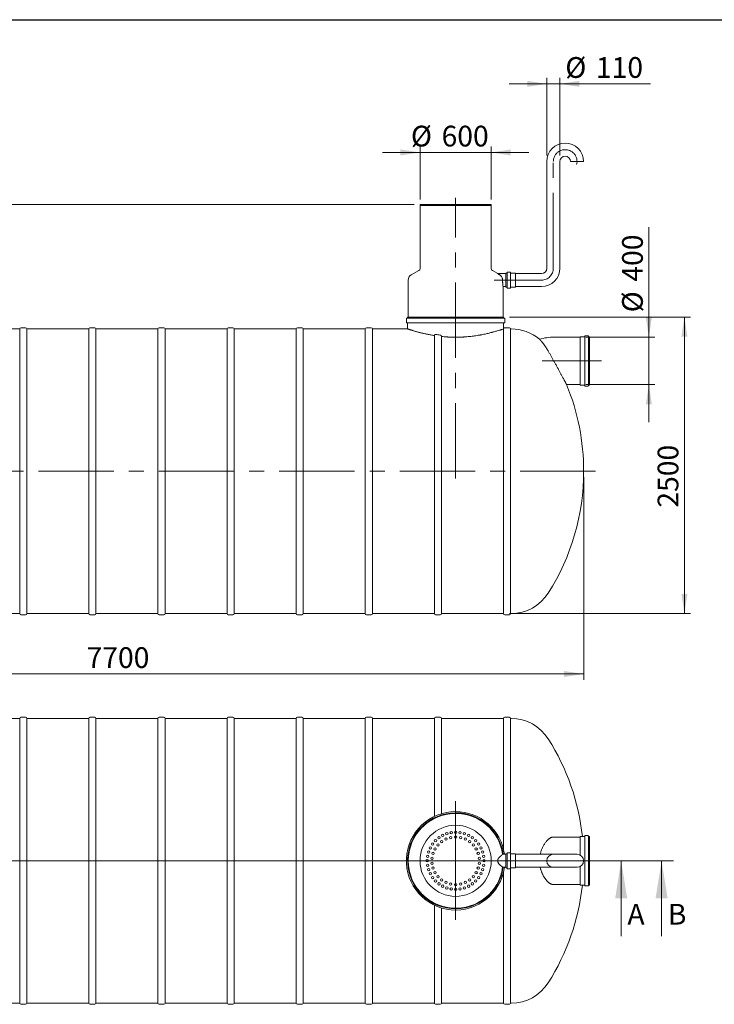
# Model space of a CAD drawing. Units: millimetres. Extents: x 8 to 412, y 5 to 290.
# Drawn here: x 107 to 224, y 124 to 290 of the extents above; entities that cross this region are included whole.
import ezdxf

# ---------------------------------------------------------------- set-up
doc = ezdxf.new("R2010")
doc.units = ezdxf.units.MM
doc.linetypes.add('CENTERX2', pattern=[20.32, 12.7, -2.54, 2.54, -2.54])
doc.styles.add('SLDTEXTSTYLE0', font='TXT', dxfattribs={"width": 0.605})
doc.dimstyles.new('SLDDIMSTYLE0', dxfattribs={"dimtxt": 3.5, "dimasz": 3.302, "dimexe": 0, "dimexo": 0.0625, "dimgap": 0.875, "dimtad": 1, "dimdec": 3, "dimlfac": 50, "dimrnd": 1e-09, "dimzin": 12, "dimdsep": 46, "dimtxsty": 'SLDTEXTSTYLE0', "dimsah": 1, "dimcen": 0.09, "dimadec": 0, "dimazin": 3, "dimtfac": 1, "dimtdec": 3, "dimtofl": 0, "dimtmove": 0, "dimatfit": 3, "dimfxl": 0, "dimfrac": 2, "dimtolj": 1, "dimtzin": 12, "dimarcsym": 0})
doc.dimstyles.new('SLDDIMSTYLE1', dxfattribs={"dimtxt": 3.5, "dimasz": 3.302, "dimexe": 0, "dimexo": 0.0625, "dimgap": 0.875, "dimtad": 1, "dimdec": 3, "dimlfac": 50, "dimrnd": 1e-09, "dimzin": 12, "dimdsep": 46, "dimtxsty": 'SLDTEXTSTYLE0', "dimsah": 1, "dimcen": 0.09, "dimadec": 0, "dimazin": 3, "dimtfac": 1, "dimtdec": 3, "dimtmove": 0, "dimatfit": 0, "dimfxl": 0, "dimfrac": 2, "dimtolj": 1, "dimtzin": 12, "dimarcsym": 0})

# ---------------------------------------------------------------- blocks, each defined once
blk = doc.blocks.new('_D')
at = {"color": 7, "linetype": 'Continuous', "lineweight": 0}
for p, q in [((48.09, 213.16), (48.09, 178.96)), ((202.09, 213.16), (202.09, 178.96)), ((202.09, 179.96), (48.09, 179.96))]:
    blk.add_line(p, q, dxfattribs=at)
for points in [[(48.09, 179.96), (51.39, 179.45), (51.39, 180.47)], [(202.09, 179.96), (198.79, 180.47), (198.79, 179.45)]]:
    blk.add_solid(points, dxfattribs=at)
at = {"color": 7, "linetype": 'Continuous', "lineweight": 0, "insert": (118.23, 184.47, 0), "char_height": 3.5, "attachment_point": 1, "style": 'SLDTEXTSTYLE0'}
blk.add_mtext('7700', dxfattribs=at)
blk = doc.blocks.new('_D_1')
at = {"color": 7, "linetype": 'Continuous', "lineweight": 0}
for p, q in [((213.09, 236.76), (213.09, 255.33)), ((202.47, 236.76), (214.09, 236.76)), ((213.09, 236.76), (213.09, 228.76)), ((202.47, 228.76), (214.09, 228.76)), ((213.09, 228.76), (213.09, 222.41))]:
    blk.add_line(p, q, dxfattribs=at)
for points in [[(213.09, 236.76), (213.59, 240.06), (212.58, 240.06)], [(213.09, 228.76), (212.58, 225.46), (213.59, 225.46)]]:
    blk.add_solid(points, dxfattribs=at)
at = {"color": 7, "linetype": 'Continuous', "lineweight": 0, "char_height": 3.5, "attachment_point": 1, "rotation": 90, "style": 'SLDTEXTSTYLE0'}
for s, insert in [('400', (208.57, 246.12, 0)), ('%%c', (208.57, 240.95, 0))]:
    blk.add_mtext(s, dxfattribs=dict(at, insert=insert))
blk = doc.blocks.new('_D_3')
at = {"color": 7, "linetype": 'Continuous', "lineweight": 0}
for p, q in [((174.49, 267.91), (168.14, 267.91)), ((174.49, 259.96), (174.49, 268.91)), ((174.49, 267.91), (186.49, 267.91)), ((186.49, 259.96), (186.49, 268.91)), ((186.49, 267.91), (192.84, 267.91))]:
    blk.add_line(p, q, dxfattribs=at)
for points in [[(174.49, 267.91), (171.19, 268.42), (171.19, 267.4)], [(186.49, 267.91), (189.79, 267.4), (189.79, 268.42)]]:
    blk.add_solid(points, dxfattribs=at)
at = {"color": 7, "linetype": 'Continuous', "lineweight": 0, "char_height": 3.5, "attachment_point": 1, "style": 'SLDTEXTSTYLE0'}
for s, insert in [('%%c', (172.95, 272.42, 0)), ('600', (178.12, 272.42, 0))]:
    blk.add_mtext(s, dxfattribs=dict(at, insert=insert))
blk = doc.blocks.new('_D_4')
at = {"color": 7, "linetype": 'Continuous', "lineweight": 0}
for p, q in [((173.49, 259.12), (25.02, 259.12)), ((26.02, 230.16), (26.02, 259.12)), ((46.72, 230.16), (25.02, 230.16))]:
    blk.add_line(p, q, dxfattribs=at)
for points in [[(26.02, 259.12), (25.52, 255.82), (26.53, 255.82)], [(26.02, 230.16), (26.53, 233.46), (25.52, 233.46)]]:
    blk.add_solid(points, dxfattribs=at)
at = {"color": 7, "linetype": 'Continuous', "lineweight": 0, "insert": (21.51, 244.1, 0), "char_height": 3.5, "attachment_point": 1, "rotation": 90, "style": 'SLDTEXTSTYLE0'}
blk.add_mtext('h', dxfattribs=at)
blk = doc.blocks.new('_D_5')
at = {"color": 7, "linetype": 'Continuous', "lineweight": 0}
for p, q in [((189.59, 240.16), (220.09, 240.16)), ((219.09, 190.16), (219.09, 240.16)), ((189.57, 190.16), (220.09, 190.16))]:
    blk.add_line(p, q, dxfattribs=at)
for points in [[(219.09, 240.16), (218.58, 236.86), (219.59, 236.86)], [(219.09, 190.16), (219.59, 193.46), (218.58, 193.46)]]:
    blk.add_solid(points, dxfattribs=at)
at = {"color": 7, "linetype": 'Continuous', "lineweight": 0, "insert": (214.57, 208.01, 0), "char_height": 3.5, "attachment_point": 1, "rotation": 90, "style": 'SLDTEXTSTYLE0'}
blk.add_mtext('2500', dxfattribs=at)
blk = doc.blocks.new('_D_7')
at = {"color": 7, "linetype": 'Continuous', "lineweight": 0}
for p, q in [((195.87, 279.48), (189.52, 279.48)), ((195.87, 267.38), (195.87, 280.48)), ((195.87, 279.48), (198.07, 279.48)), ((198.07, 267.38), (198.07, 280.48)), ((198.07, 279.48), (213.37, 279.48))]:
    blk.add_line(p, q, dxfattribs=at)
for points in [[(195.87, 279.48), (192.57, 279.99), (192.57, 278.97)], [(198.07, 279.48), (201.37, 278.97), (201.37, 279.99)]]:
    blk.add_solid(points, dxfattribs=at)
at = {"color": 7, "linetype": 'Continuous', "lineweight": 0, "char_height": 3.5, "attachment_point": 1, "style": 'SLDTEXTSTYLE0'}
for s, insert in [('%%c', (198.99, 283.99, 0)), ('110', (204.16, 283.99, 0))]:
    blk.add_mtext(s, dxfattribs=dict(at, insert=insert))
blk = doc.blocks.new('SW_CENTERMARKSYMBOL_0')
at = {"color": 0, "linetype": 'Continuous', "lineweight": 0}
for p, q in [((0, 0.1), (0, 10.06)), ((-0.1, 0), (-7.55, 0)), ((0, 0), (-0.05, 0)), ((0, 0), (0, 0.05)), ((0, 0), (0, -0.05)), ((0, 0), (0.05, 0)), ((0.1, 0), (7.55, 0)), ((0, -0.1), (0, -9.95))]:
    blk.add_line(p, q, dxfattribs=at)

msp = doc.modelspace()

# ---------------------------------------------------------------- linework, layer by layer
at = {"color": 7, "linetype": 'Continuous', "lineweight": 30}
msp.add_line((7.59968, 290.301252), (411.130078, 290.301252), dxfattribs=at)
at = {"color": 7, "linetype": 'Continuous', "lineweight": 15}
for p, q in [((195.869224, 266.38123), (195.869224, 248.38123)), ((198.069224, 248.38123), (198.069224, 266.38123)), ((202.069224, 266.38123), (199.869224, 266.38123)), ((174.489224, 259.11858), (174.489224, 258.95858)), ((174.489224, 259.11858), (180.489224, 259.11858)), ((180.489224, 259.11858), (186.489224, 259.11858)), ((186.489224, 258.95858), (186.489224, 259.11858)), ((174.489224, 258.95858), (174.489224, 248.344221)), ((174.489224, 258.95858), (180.489224, 258.95858)), ((186.489224, 258.95858), (174.489224, 258.95858)), ((180.489224, 258.95858), (186.489224, 258.95858)), ((186.489224, 248.344221), (186.489224, 258.95858)), ((174.289224, 247.997811), (172.989224, 247.247256)), ((187.585944, 247.48009), (186.689224, 247.997811)), ((188.969224, 247.48123), (187.585897, 247.48123)), ((189.109224, 247.56123), (188.969224, 247.56123)), ((188.969224, 247.56123), (188.969224, 245.20123)), ((189.169224, 247.66123), (189.169224, 245.10123)), ((189.709224, 247.72123), (189.229224, 247.72123)), ((189.769224, 247.66123), (189.769224, 245.10123)), ((190.549224, 247.56123), (189.829224, 247.56123)), ((190.569224, 247.54123), (190.569224, 245.22123)), ((194.969224, 247.48123), (190.589224, 247.48123)), ((172.489224, 246.38123), (172.489224, 240.15858)), ((188.489109, 245.28123), (188.969224, 245.28123)), ((188.489224, 240.15858), (188.489224, 245.282071)), ((188.969224, 245.20123), (189.109224, 245.20123)), ((189.229224, 245.04123), (189.709224, 245.04123)), ((189.829224, 245.20123), (190.549224, 245.20123)), ((190.589224, 245.28123), (194.969224, 245.28123)), ((172.189224, 239.89858), (172.189224, 239.21858)), ((188.729224, 239.95858), (172.249224, 239.95858)), ((188.729224, 239.15858), (172.249224, 239.15858)), ((172.389224, 240.15858), (172.389224, 240.01858)), ((188.589224, 240.15858), (172.389224, 240.15858)), ((188.589224, 240.01858), (188.589224, 240.15858)), ((188.789224, 239.21858), (188.789224, 239.89858)), ((106.948315, 238.15858), (96.488315, 238.15858)), ((106.948315, 238.15858), (106.948315, 190.15858)), ((107.948315, 238.35858), (107.148315, 238.35858)), ((118.608315, 238.15858), (108.148315, 238.15858)), ((108.148315, 214.15858), (108.148315, 238.15858)), ((118.608315, 238.15858), (118.608315, 190.15858)), ((119.608315, 238.35858), (118.808315, 238.35858)), ((130.268315, 238.15858), (119.808315, 238.15858)), ((119.808315, 214.15858), (119.808315, 238.15858)), ((130.268315, 238.15858), (130.268315, 190.15858)), ((131.268315, 238.35858), (130.468315, 238.35858)), ((141.928315, 238.15858), (131.468315, 238.15858)), ((131.468315, 214.15858), (131.468315, 238.15858)), ((141.928315, 238.15858), (141.928315, 190.15858)), ((142.928315, 238.35858), (142.128315, 238.35858)), ((153.588315, 238.15858), (143.128315, 238.15858)), ((143.128315, 214.15858), (143.128315, 238.15858)), ((153.588315, 238.15858), (153.588315, 190.15858)), ((154.588315, 238.35858), (153.788315, 238.35858)), ((165.248315, 238.15858), (154.788315, 238.15858)), ((154.788315, 214.15858), (154.788315, 238.15858)), ((165.248315, 238.15858), (165.248315, 190.15858)), ((166.248315, 238.35858), (165.448315, 238.35858)), ((172.390337, 238.15858), (166.448315, 238.15858)), ((166.448315, 214.15858), (166.448315, 238.15858)), ((172.389224, 239.09858), (172.389224, 238.158205)), ((188.568315, 238.151532), (188.568315, 190.15858)), ((188.589224, 238.24667), (188.589224, 239.09858)), ((189.568315, 238.35858), (188.768315, 238.35858)), ((189.870133, 238.15858), (189.768315, 238.15858)), ((189.768315, 214.15858), (189.768315, 238.15858)), ((176.908315, 237.032428), (176.908315, 190.15858)), ((178.108315, 190.15858), (178.108315, 236.875506)), ((201.465123, 236.75858), (197.085123, 236.75858)), ((201.485123, 228.69858), (201.485123, 236.81858)), ((202.225123, 236.83858), (201.505123, 236.83858)), ((202.285123, 228.57858), (202.285123, 236.93858)), ((202.825123, 236.99858), (202.345123, 236.99858)), ((202.885123, 228.57858), (202.885123, 236.93858)), ((203.085123, 236.83858), (202.945123, 236.83858)), ((203.085123, 228.67858), (203.085123, 236.83858)), ((199.205418, 228.75858), (201.465123, 228.75858)), ((201.505123, 228.67858), (202.225123, 228.67858)), ((202.345123, 228.51858), (202.825123, 228.51858)), ((202.945123, 228.67858), (203.085123, 228.67858)), ((108.148315, 190.15858), (108.148315, 214.15858)), ((119.808315, 190.15858), (119.808315, 214.15858)), ((131.468315, 190.15858), (131.468315, 214.15858)), ((143.128315, 190.15858), (143.128315, 214.15858)), ((154.788315, 190.15858), (154.788315, 214.15858)), ((166.448315, 190.15858), (166.448315, 214.15858)), ((189.768315, 190.15858), (189.768315, 214.15858)), ((96.488315, 190.15858), (106.948315, 190.15858)), ((107.148315, 189.95858), (107.948315, 189.95858)), ((108.148315, 190.15858), (118.608315, 190.15858)), ((118.808315, 189.95858), (119.608315, 189.95858)), ((119.808315, 190.15858), (130.268315, 190.15858)), ((130.468315, 189.95858), (131.268315, 189.95858)), ((131.468315, 190.15858), (141.928315, 190.15858)), ((142.128315, 189.95858), (142.928315, 189.95858)), ((143.128315, 190.15858), (153.588315, 190.15858)), ((153.788315, 189.95858), (154.588315, 189.95858)), ((154.788315, 190.15858), (165.248315, 190.15858)), ((165.448315, 189.95858), (166.248315, 189.95858)), ((166.448315, 190.15858), (176.908315, 190.15858)), ((177.108315, 189.95858), (177.908315, 189.95858)), ((178.108315, 190.15858), (188.568315, 190.15858)), ((188.768315, 189.95858), (189.568315, 189.95858)), ((189.768315, 190.15858), (189.870133, 190.15858)), ((106.948315, 172.453677), (96.488315, 172.453677)), ((106.948315, 172.453677), (106.948315, 124.453677)), ((107.948315, 172.653677), (107.148315, 172.653677)), ((118.608315, 172.453677), (108.148315, 172.453677)), ((108.148315, 124.453677), (108.148315, 172.453677)), ((118.608315, 172.453677), (118.608315, 124.453677)), ((119.608315, 172.653677), (118.808315, 172.653677)), ((130.268315, 172.453677), (119.808315, 172.453677)), ((119.808315, 124.453677), (119.808315, 172.453677)), ((130.268315, 172.453677), (130.268315, 124.453677)), ((131.268315, 172.653677), (130.468315, 172.653677)), ((141.928315, 172.453677), (131.468315, 172.453677)), ((131.468315, 124.453677), (131.468315, 172.453677)), ((141.928315, 172.453677), (141.928315, 124.453677)), ((142.928315, 172.653677), (142.128315, 172.653677)), ((153.588315, 172.453677), (143.128315, 172.453677)), ((143.128315, 124.453677), (143.128315, 172.453677)), ((153.588315, 172.453677), (153.588315, 124.453677)), ((154.588315, 172.653677), (153.788315, 172.653677)), ((165.248315, 172.453677), (154.788315, 172.453677)), ((154.788315, 124.453677), (154.788315, 172.453677)), ((165.248315, 172.453677), (165.248315, 124.453677)), ((166.248315, 172.653677), (165.448315, 172.653677)), ((176.908315, 172.453677), (166.448315, 172.453677)), ((166.448315, 124.453677), (166.448315, 172.453677)), ((176.908315, 172.453677), (176.908315, 155.941473)), ((177.908315, 172.653677), (177.108315, 172.653677)), ((188.568315, 172.453677), (178.108315, 172.453677)), ((178.108315, 156.404857), (178.108315, 172.453677)), ((188.568315, 172.453677), (188.568315, 150.355857)), ((189.568315, 172.653677), (188.768315, 172.653677)), ((189.870133, 172.453677), (189.768315, 172.453677)), ((189.768315, 149.744082), (189.768315, 172.453677)), ((197.085123, 152.453677), (197.044977, 152.453677)), ((201.465123, 152.453677), (197.085123, 152.453677)), ((201.485123, 149.425196), (201.485123, 152.513677)), ((202.225123, 152.533677), (201.505123, 152.533677)), ((202.285123, 148.453677), (202.285123, 152.633677)), ((202.825123, 152.693677), (202.345123, 152.693677)), ((202.885123, 148.453677), (202.885123, 152.633677)), ((203.085123, 152.533677), (202.945123, 152.533677)), ((203.085123, 148.453677), (203.085123, 152.533677)), ((188.969224, 149.553677), (188.413238, 149.553677)), ((189.109224, 149.633677), (188.969224, 149.633677)), ((188.969224, 149.633677), (188.969224, 148.453677)), ((189.169224, 149.733677), (189.169224, 148.453677)), ((189.709224, 149.793677), (189.229224, 149.793677)), ((189.769224, 149.733677), (189.769224, 148.453677)), ((190.549224, 149.633677), (189.829224, 149.633677)), ((190.569224, 149.613677), (190.569224, 148.453677)), ((194.969224, 149.553677), (190.589224, 149.553677)), ((196.969224, 149.553677), (194.969224, 149.553677)), ((200.969224, 149.553677), (196.969224, 149.553677)), ((188.969224, 148.453677), (188.969224, 147.273677)), ((189.169224, 148.453677), (189.169224, 147.173677)), ((189.769224, 148.453677), (189.769224, 147.173677)), ((190.569224, 148.453677), (190.569224, 147.293677)), ((202.285123, 144.273677), (202.285123, 148.453677)), ((202.885123, 144.273677), (202.885123, 148.453677)), ((203.085123, 144.373677), (203.085123, 148.453677)), ((188.413238, 147.353677), (188.969224, 147.353677)), ((188.568315, 146.551497), (188.568315, 124.453677)), ((188.969224, 147.273677), (189.109224, 147.273677)), ((189.229224, 147.113677), (189.709224, 147.113677)), ((189.768315, 124.453677), (189.768315, 147.163272)), ((189.829224, 147.273677), (190.549224, 147.273677)), ((190.589224, 147.353677), (194.969224, 147.353677)), ((194.969224, 147.353677), (196.969224, 147.353677)), ((196.969224, 147.353677), (200.969224, 147.353677)), ((201.485123, 144.393677), (201.485123, 147.482158)), ((197.044977, 144.453677), (197.085123, 144.453677)), ((197.085123, 144.453677), (201.465123, 144.453677)), ((201.505123, 144.373677), (202.225123, 144.373677)), ((202.345123, 144.213677), (202.825123, 144.213677)), ((202.945123, 144.373677), (203.085123, 144.373677)), ((176.908315, 140.965881), (176.908315, 124.453677)), ((178.108315, 124.453677), (178.108315, 140.502496)), ((96.488315, 124.453677), (106.948315, 124.453677)), ((107.148315, 124.253677), (107.948315, 124.253677)), ((108.148315, 124.453677), (118.608315, 124.453677)), ((118.808315, 124.253677), (119.608315, 124.253677)), ((119.808315, 124.453677), (130.268315, 124.453677)), ((130.468315, 124.253677), (131.268315, 124.253677)), ((131.468315, 124.453677), (141.928315, 124.453677)), ((142.128315, 124.253677), (142.928315, 124.253677)), ((143.128315, 124.453677), (153.588315, 124.453677)), ((153.788315, 124.253677), (154.588315, 124.253677)), ((154.788315, 124.453677), (165.248315, 124.453677)), ((165.448315, 124.253677), (166.248315, 124.253677)), ((166.448315, 124.453677), (176.908315, 124.453677)), ((177.108315, 124.253677), (177.908315, 124.253677)), ((178.108315, 124.453677), (188.568315, 124.453677)), ((188.768315, 124.253677), (189.568315, 124.253677)), ((189.768315, 124.453677), (189.870133, 124.453677))]:
    msp.add_line(p, q, dxfattribs=at)
at = {"color": 7, "linetype": 'CENTERX2', "lineweight": 0}
for p, q in [((196.969224, 248.38123), (196.969224, 266.38123)), ((180.489224, 212.947785), (180.489224, 260.279048)), ((194.969224, 246.38123), (186.969224, 246.38123)), ((195.085123, 232.75858), (205.085123, 232.75858)), ((204.089224, 214.15858), (46.089224, 214.15858))]:
    msp.add_line(p, q, dxfattribs=at)
at = {"color": 7, "linetype": 'Continuous', "lineweight": 0}
for p, q in [((33.208806, 148.453677), (217.235263, 148.453677)), ((210.419469, 148.453677), (39.150781, 148.453677)), ((208.419469, 135.753677), (208.419469, 148.453677)), ((215.235263, 135.753677), (215.235263, 148.453677))]:
    msp.add_line(p, q, dxfattribs=at)
at = {"color": 7, "linetype": 'Continuous', "lineweight": 15}
for centre, radius in [((180.489224, 148.453677), 6), ((178.31007, 152.730508), 0.2), ((179.005943, 153.018748), 0.2), ((179.738339, 153.194581), 0.2), ((180.489224, 153.253677), 0.2), ((181.24011, 153.194581), 0.2), ((181.972506, 153.018748), 0.2), ((182.668379, 152.730508), 0.2), ((176.605943, 151.275046), 0.2), ((177.095112, 151.847789), 0.2), ((177.516645, 151.130199), 0.2), ((177.667855, 152.336958), 0.2), ((178.138083, 151.689745), 0.2), ((178.862278, 152.107859), 0.2), ((179.657578, 152.366267), 0.2), ((180.489224, 152.453677), 0.2), ((181.320871, 152.366267), 0.2), ((182.116171, 152.107859), 0.2), ((182.840365, 151.689745), 0.2), ((183.310594, 152.336958), 0.2), ((183.461804, 151.130199), 0.2), ((183.883337, 151.847789), 0.2), ((184.372506, 151.275046), 0.2), ((175.924153, 149.936958), 0.2), ((176.212393, 150.632831), 0.2), ((176.684998, 149.689745), 0.2), ((177.025123, 150.453677), 0.2), ((183.953326, 150.453677), 0.2), ((184.29345, 149.689745), 0.2), ((184.766056, 150.632831), 0.2), ((185.054296, 149.936958), 0.2), ((175.689224, 148.453677), 0.2), ((175.74832, 149.204562), 0.2), ((175.74832, 147.702791), 0.2), ((176.511137, 148.871791), 0.2), ((176.511137, 148.035563), 0.2), ((184.467312, 148.871791), 0.2), ((184.467312, 148.035563), 0.2), ((185.230128, 149.204562), 0.2), ((185.230128, 147.702791), 0.2), ((185.289224, 148.453677), 0.2), ((175.924153, 146.970395), 0.2), ((176.212393, 146.274522), 0.2), ((176.684998, 147.217609), 0.2), ((177.025123, 146.453677), 0.2), ((183.953326, 146.453677), 0.2), ((184.29345, 147.217609), 0.2), ((184.766056, 146.274522), 0.2), ((185.054296, 146.970395), 0.2), ((176.605943, 145.632308), 0.2), ((177.095112, 145.059564), 0.2), ((177.516645, 145.777154), 0.2), ((177.667855, 144.570395), 0.2), ((178.138083, 145.217609), 0.2), ((178.862278, 144.799495), 0.2), ((179.657578, 144.541086), 0.2), ((180.489224, 144.453677), 0.2), ((181.320871, 144.541086), 0.2), ((182.116171, 144.799495), 0.2), ((182.840365, 145.217609), 0.2), ((183.310594, 144.570395), 0.2), ((183.461804, 145.777154), 0.2), ((183.883337, 145.059564), 0.2), ((184.372506, 145.632308), 0.2), ((178.31007, 144.176845), 0.2), ((179.005943, 143.888606), 0.2), ((179.738339, 143.712773), 0.2), ((180.489224, 143.653677), 0.2), ((181.24011, 143.712773), 0.2), ((181.972506, 143.888606), 0.2), ((182.668379, 144.176845), 0.2)]:
    msp.add_circle(centre, radius, dxfattribs=at)
for centre, radius, start, end in [((198.969224, 266.38123), 3.1, 0, 180), ((198.969224, 266.38123), 0.9, 0, 180), ((174.089224, 248.344221), 0.4, 300, 0), ((186.889224, 248.344221), 0.4, 180, 240), ((189.109224, 247.62123), 0.06, 270, 0), ((189.229224, 247.66123), 0.06, 90, 180), ((189.709224, 247.66123), 0.06, 0, 90), ((189.829224, 247.62123), 0.06, 180, 270), ((190.549224, 247.54123), 0.02, 0, 90), ((190.589224, 247.50123), 0.02, 180, 270), ((194.969224, 248.38123), 0.9, 270, 0), ((194.969224, 248.38123), 3.1, 270, 0), ((173.489224, 246.38123), 1, 120, 180), ((189.109224, 245.14123), 0.06, 0, 90), ((189.229224, 245.10123), 0.06, 180, 270), ((189.709224, 245.10123), 0.06, 270, 0), ((189.829224, 245.14123), 0.06, 90, 180), ((190.549224, 245.22123), 0.02, 270, 0), ((190.589224, 245.26123), 0.02, 90, 180), ((172.249224, 239.89858), 0.06, 90, 180), ((172.249224, 239.21858), 0.06, 180, 270), ((172.329224, 240.01858), 0.06, 270, 0), ((172.329224, 239.09858), 0.06, 0, 90), ((188.649224, 240.01858), 0.06, 180, 270), ((188.649224, 239.09858), 0.06, 90, 180), ((188.729224, 239.89858), 0.06, 0, 90), ((188.729224, 239.21858), 0.06, 270, 0), ((107.148315, 238.15858), 0.2, 90, 180), ((107.948315, 238.15858), 0.2, 0, 90), ((118.808315, 238.15858), 0.2, 90, 180), ((119.608315, 238.15858), 0.2, 0, 90), ((130.468315, 238.15858), 0.2, 90, 180), ((131.268315, 238.15858), 0.2, 0, 90), ((142.128315, 238.15858), 0.2, 90, 180), ((142.928315, 238.15858), 0.2, 0, 90), ((153.788315, 238.15858), 0.2, 90, 180), ((154.588315, 238.15858), 0.2, 0, 90), ((165.448315, 238.15858), 0.2, 90, 180), ((166.248315, 238.15858), 0.2, 0, 90), ((188.768315, 238.15858), 0.2, 90, 153.83796053), ((189.568315, 238.15858), 0.2, 0, 90), ((189.870133, 230.75858), 7.4, 49.82929516, 90), ((197.085123, 227.95858), 8.8, 90, 106.09083171), ((201.465123, 236.77858), 0.02, 270, 0), ((201.505123, 236.81858), 0.02, 90, 180), ((202.225123, 236.89858), 0.06, 270, 0), ((202.345123, 236.93858), 0.06, 90, 180), ((202.825123, 236.93858), 0.06, 0, 90), ((202.945123, 236.89858), 0.06, 180, 270), ((163.689224, 214.15858), 38.4, 0, 22.3469314), ((201.465123, 228.73858), 0.02, 0, 90), ((201.505123, 228.69858), 0.02, 180, 270), ((202.225123, 228.61858), 0.06, 0, 90), ((202.345123, 228.57858), 0.06, 180, 270), ((202.825123, 228.57858), 0.06, 270, 0), ((202.945123, 228.61858), 0.06, 90, 180), ((163.689224, 214.15858), 38.4, 327.6232677, 0), ((189.870133, 197.55858), 7.4, 270, 327.6232677), ((107.148315, 190.15858), 0.2, 180, 270), ((107.948315, 190.15858), 0.2, 270, 0), ((118.808315, 190.15858), 0.2, 180, 270), ((119.608315, 190.15858), 0.2, 270, 0), ((130.468315, 190.15858), 0.2, 180, 270), ((131.268315, 190.15858), 0.2, 270, 0), ((142.128315, 190.15858), 0.2, 180, 270), ((142.928315, 190.15858), 0.2, 270, 0), ((153.788315, 190.15858), 0.2, 180, 270), ((154.588315, 190.15858), 0.2, 270, 0), ((165.448315, 190.15858), 0.2, 180, 270), ((166.248315, 190.15858), 0.2, 270, 0), ((177.108315, 190.15858), 0.2, 180, 270), ((177.908315, 190.15858), 0.2, 270, 0), ((188.768315, 190.15858), 0.2, 180, 270), ((189.568315, 190.15858), 0.2, 270, 0), ((107.148315, 172.453677), 0.2, 90, 180), ((107.948315, 172.453677), 0.2, 0, 90), ((118.808315, 172.453677), 0.2, 90, 180), ((119.608315, 172.453677), 0.2, 0, 90), ((130.468315, 172.453677), 0.2, 90, 180), ((131.268315, 172.453677), 0.2, 0, 90), ((142.128315, 172.453677), 0.2, 90, 180), ((142.928315, 172.453677), 0.2, 0, 90), ((153.788315, 172.453677), 0.2, 90, 180), ((154.588315, 172.453677), 0.2, 0, 90), ((165.448315, 172.453677), 0.2, 90, 180), ((166.248315, 172.453677), 0.2, 0, 90), ((177.108315, 172.453677), 0.2, 90, 180), ((177.908315, 172.453677), 0.2, 0, 90), ((188.768315, 172.453677), 0.2, 90, 180), ((189.568315, 172.453677), 0.2, 0, 90), ((189.870133, 165.053677), 7.4, 32.3767323, 90), ((163.689224, 148.453677), 38.4, 6.09918918, 32.3767323), ((180.489224, 148.453677), 8.3, 90, 352.38417713), ((180.489224, 148.453677), 8.1, 90, 352.19497466), ((180.489224, 148.453677), 8, 90, 270), ((180.489224, 148.453677), 8, 7.90320773, 352.09679227), ((180.489224, 148.453677), 8.3, 7.61582287, 90), ((180.489224, 148.453677), 8.1, 7.80502534, 90), ((180.489224, 148.453677), 8, 7.90320773, 90), ((201.465123, 152.473677), 0.02, 270, 0), ((201.505123, 152.513677), 0.02, 90, 180), ((202.225123, 152.593677), 0.06, 270, 0), ((202.345123, 152.633677), 0.06, 90, 180), ((202.825123, 152.633677), 0.06, 0, 90), ((202.945123, 152.593677), 0.06, 180, 270), ((189.109224, 149.693677), 0.06, 270, 0), ((189.229224, 149.733677), 0.06, 90, 180), ((189.709224, 149.733677), 0.06, 0, 90), ((189.829224, 149.693677), 0.06, 180, 270), ((190.549224, 149.613677), 0.02, 0, 90), ((190.589224, 149.573677), 0.02, 180, 270), ((196.969224, 148.453677), 1.1, 90, 180), ((200.969224, 148.453677), 1.1, 0, 90), ((196.969224, 148.453677), 1.1, 180, 270), ((200.969224, 148.453677), 1.1, 270, 0), ((189.109224, 147.213677), 0.06, 0, 90), ((189.229224, 147.173677), 0.06, 180, 270), ((189.709224, 147.173677), 0.06, 270, 0), ((189.829224, 147.213677), 0.06, 90, 180), ((190.549224, 147.293677), 0.02, 270, 0), ((190.589224, 147.333677), 0.02, 90, 180), ((163.689224, 148.453677), 38.4, 327.6232677, 353.90081082), ((201.465123, 144.433677), 0.02, 0, 90), ((201.505123, 144.393677), 0.02, 180, 270), ((202.225123, 144.313677), 0.06, 0, 90), ((202.345123, 144.273677), 0.06, 180, 270), ((202.825123, 144.273677), 0.06, 270, 0), ((202.945123, 144.313677), 0.06, 90, 180), ((189.870133, 131.853677), 7.4, 270, 327.6232677), ((107.148315, 124.453677), 0.2, 180, 270), ((107.948315, 124.453677), 0.2, 270, 0), ((118.808315, 124.453677), 0.2, 180, 270), ((119.608315, 124.453677), 0.2, 270, 0), ((130.468315, 124.453677), 0.2, 180, 270), ((131.268315, 124.453677), 0.2, 270, 0), ((142.128315, 124.453677), 0.2, 180, 270), ((142.928315, 124.453677), 0.2, 270, 0), ((153.788315, 124.453677), 0.2, 180, 270), ((154.588315, 124.453677), 0.2, 270, 0), ((165.448315, 124.453677), 0.2, 180, 270), ((166.248315, 124.453677), 0.2, 270, 0), ((177.108315, 124.453677), 0.2, 180, 270), ((177.908315, 124.453677), 0.2, 270, 0), ((188.768315, 124.453677), 0.2, 180, 270), ((189.568315, 124.453677), 0.2, 270, 0)]:
    msp.add_arc(centre, radius, start, end, dxfattribs=at)
at = {"color": 7, "linetype": 'CENTERX2', "lineweight": 0}
for centre, start, end in [((198.969224, 266.38123), 344.93474459, 180), ((194.969224, 248.38123), 270, 0)]:
    msp.add_arc(centre, 2, start, end, dxfattribs=at)
at = {"color": 7, "linetype": 'Continuous', "lineweight": 15}
for points, knots in [([(187.958495, 247.247256), (187.921061, 247.270371), (187.845615, 247.31696), (187.753335, 247.374535), (187.680087, 247.420493), (187.630208, 247.451953), (187.598807, 247.471822), (187.584135, 247.481124), (187.58548, 247.480272), (187.585897, 247.480008)], [0, 0, 0, 0, 0.1922693145, 0.3875039296, 0.5384953276, 0.6929078846, 0.8162830782, 0.9430427121, 1, 1, 1, 1]), ([(188.413238, 246.38123), (188.411423, 246.429135), (188.407793, 246.524964), (188.38004, 246.663895), (188.337155, 246.793923), (188.282406, 246.908058), (188.219393, 247.00654), (188.150712, 247.090466), (188.065928, 247.17414), (187.99782, 247.220492), (187.958495, 247.247256)], [0, 0, 0, 0, 0.127866424, 0.2557829402, 0.383071762, 0.5104500401, 0.6224122787, 0.7347813426, 0.8468647308, 1, 1, 1, 1]), ([(188.489109, 245.282071), (188.489142, 245.28183), (188.489285, 245.28079), (188.488433, 245.286982), (188.486591, 245.300507), (188.483719, 245.321914), (188.479927, 245.35085), (188.475323, 245.387103), (188.470082, 245.430035), (188.464331, 245.479428), (188.458143, 245.535741), (188.451754, 245.598108), (188.445377, 245.66571), (188.439157, 245.738337), (188.433203, 245.81646), (188.42778, 245.898539), (188.423062, 245.983495), (188.419134, 246.07108), (188.416106, 246.162003), (188.413761, 246.265686), (188.413428, 246.339262), (188.413238, 246.38123)], [0, 0, 0, 0, 0.0163959727, 0.0709002127, 0.1231252325, 0.1757120483, 0.2294358521, 0.2835506471, 0.335954873, 0.388718436, 0.4426108385, 0.4968918447, 0.549718874, 0.6029114251, 0.6572586655, 0.712006276, 0.76484716, 0.8180591366, 0.8724468793, 0.927243182, 1, 1, 1, 1]), ([(176.908315, 237.032428), (176.80738, 237.048611), (176.60515, 237.081034), (176.310419, 237.133072), (176.021137, 237.187409), (175.738677, 237.243921), (175.462462, 237.302364), (175.194147, 237.362152), (174.934161, 237.422894), (174.687223, 237.483142), (174.453222, 237.542494), (174.232279, 237.600529), (174.020961, 237.657843), (173.819941, 237.713995), (173.629081, 237.768771), (173.44967, 237.821551), (173.282182, 237.871944), (173.130104, 237.918639), (173.004144, 237.958005), (172.900693, 237.990772), (172.814618, 238.018328), (172.736084, 238.043712), (172.664902, 238.06692), (172.601414, 238.087777), (172.545742, 238.106193), (172.498285, 238.12198), (172.454706, 238.136549), (172.419607, 238.148338), (172.397405, 238.155817), (172.388036, 238.158982), (172.389992, 238.158321), (172.390337, 238.158205)], [0, 0, 0, 0, 0.0377156931, 0.07556607104, 0.11348352815, 0.15188381526, 0.19035266958, 0.22931116657, 0.26834035624, 0.30751179979, 0.34522703127, 0.38307156889, 0.42098118887, 0.45936974502, 0.49782732682, 0.53677830205, 0.57580306094, 0.61497725044, 0.65241237735, 0.68075397197, 0.70909551636, 0.73755840272, 0.76602124119, 0.79486540405, 0.82370952313, 0.8526861853, 0.88166281286, 0.92067938332, 0.95651304441, 0.99234667979, 1, 1, 1, 1]), ([(188.568315, 238.151532), (188.546186, 238.14408), (188.506815, 238.130835), (188.395112, 238.093707), (188.322775, 238.069822), (188.189679, 238.02666), (188.141205, 238.01105), (188.06226, 237.985881), (188.034905, 237.977198), (187.992297, 237.963746), (187.977832, 237.959191), (187.948374, 237.949938), (187.933378, 237.945241), (187.796478, 237.902476), (187.660302, 237.86077), (187.360099, 237.771678), (187.196069, 237.724287), (186.929087, 237.650165), (186.836595, 237.624951), (186.692521, 237.586528), (186.643606, 237.573621), (186.568884, 237.554129), (186.543731, 237.547605), (186.493089, 237.534546), (186.467599, 237.528012), (186.236688, 237.469178), (186.020759, 237.416682), (185.567969, 237.313171), (185.331107, 237.262151), (184.959769, 237.18815), (184.833309, 237.163904), (184.639489, 237.128358), (184.574195, 237.116646), (184.475202, 237.099307), (184.442005, 237.093562), (184.375375, 237.082173), (184.341965, 237.076532), (184.040425, 237.026269), (183.766352, 236.985155), (183.206268, 236.911498), (182.920256, 236.878953), (182.482052, 236.83765), (182.33445, 236.825136), (182.110682, 236.808384), (182.035699, 236.803137), (181.922623, 236.795789), (181.88483, 236.793427), (181.809043, 236.788881), (181.771052, 236.786697), (181.429443, 236.767917), (181.125813, 236.757321), (180.518597, 236.748372), (180.215011, 236.750019), (179.759665, 236.761661), (179.607888, 236.767069), (179.380232, 236.777469), (179.304348, 236.781317), (179.190524, 236.787659), (179.15256, 236.789869), (179.076763, 236.794473), (179.038935, 236.796865), (178.699111, 236.819199), (178.401513, 236.844777), (178.108315, 236.875506)], [0, 0, 0, 0, 0.0625, 0.0625, 0.125, 0.125, 0.15625, 0.15625, 0.171875, 0.171875, 0.1796875, 0.1796875, 0.1875, 0.1875, 0.25, 0.25, 0.3125, 0.3125, 0.34375, 0.34375, 0.359375, 0.359375, 0.3671875, 0.3671875, 0.375, 0.375, 0.4375, 0.4375, 0.5, 0.5, 0.53125, 0.53125, 0.546875, 0.546875, 0.5546875, 0.5546875, 0.5625, 0.5625, 0.625, 0.625, 0.6875, 0.6875, 0.71875, 0.71875, 0.734375, 0.734375, 0.7421875, 0.7421875, 0.75, 0.75, 0.8125, 0.8125, 0.875, 0.875, 0.90625, 0.90625, 0.921875, 0.921875, 0.9296875, 0.9296875, 0.9375, 0.9375, 1, 1, 1, 1]), ([(188.588827, 238.24667), (188.588944, 238.246948), (188.589486, 238.248235), (188.586464, 238.241122), (188.580931, 238.226595), (188.5754, 238.207442), (188.572085, 238.192023), (188.570038, 238.179797), (188.56885, 238.167004), (188.568464, 238.159913), (188.568328, 238.155061), (188.568318, 238.152347), (188.568315, 238.151532)], [0, 0, 0, 0, 0.0818131157, 0.3787156104, 0.6770684761, 0.8139165084, 0.8823427521, 0.9518838023, 0.9747275462, 0.9865060896, 0.995946231, 1, 1, 1, 1]), ([(177.108315, 237.212008), (177.096016, 237.213812), (177.083761, 237.214439), (177.065445, 237.213559), (177.059351, 237.212961), (177.047186, 237.211119), (177.041081, 237.209865), (177.023153, 237.205152), (177.011666, 237.200761), (176.995163, 237.192202), (176.989785, 237.189019), (176.979289, 237.18194), (176.974197, 237.178055), (176.959752, 237.16563), (176.951079, 237.156238), (176.939565, 237.140411), (176.935963, 237.134809), (176.929464, 237.123309), (176.926541, 237.117384), (176.921332, 237.105191), (176.919046, 237.098924), (176.915109, 237.086047), (176.913459, 237.07942), (176.909568, 237.059513), (176.908315, 237.046057), (176.908315, 237.032428)], [0, 0, 0, 0, 0.125, 0.125, 0.1875, 0.1875, 0.25, 0.25, 0.375, 0.375, 0.4375, 0.4375, 0.5, 0.5, 0.625, 0.625, 0.6875, 0.6875, 0.75, 0.75, 0.8125, 0.8125, 0.875, 0.875, 1, 1, 1, 1]), ([(177.908315, 237.108332), (177.772315, 237.123626), (177.637653, 237.139964), (177.370989, 237.174573), (177.238986, 237.192845), (177.108315, 237.212008)], [0, 0, 0, 0, 0.5, 0.5, 1, 1, 1, 1]), ([(178.108315, 236.875506), (178.108315, 236.889876), (178.106943, 236.904036), (178.101674, 236.931972), (178.097719, 236.945853), (178.087605, 236.972299), (178.081449, 236.984959), (178.070598, 237.003119), (178.066691, 237.009058), (178.05846, 237.020461), (178.05413, 237.025942), (178.040513, 237.041738), (178.030605, 237.051411), (178.014462, 237.064595), (178.008864, 237.068763), (177.997458, 237.076483), (177.991623, 237.080058), (177.973724, 237.089931), (177.961271, 237.095386), (177.941752, 237.101744), (177.935132, 237.103545), (177.921816, 237.106454), (177.915097, 237.107569), (177.908315, 237.108332)], [0, 0, 0, 0, 0.125, 0.125, 0.25, 0.25, 0.375, 0.375, 0.4375, 0.4375, 0.5, 0.5, 0.625, 0.625, 0.6875, 0.6875, 0.75, 0.75, 0.875, 0.875, 0.9375, 0.9375, 1, 1, 1, 1]), ([(196.11977, 234.401141), (196.093103, 234.447642), (196.039768, 234.540645), (195.958809, 234.675629), (195.877457, 234.807145), (195.795351, 234.935592), (195.713007, 235.06049), (195.630556, 235.181858), (195.548926, 235.298617), (195.469403, 235.40929), (195.392471, 235.513646), (195.318196, 235.612019), (195.246009, 235.705471), (195.175701, 235.794547), (195.107866, 235.878734), (195.042747, 235.957992), (194.98127, 236.031467), (194.925403, 236.097118), (194.875247, 236.155198), (194.830501, 236.206346), (194.789985, 236.252123), (194.753637, 236.292761), (194.721929, 236.327889), (194.695157, 236.357313), (194.673647, 236.380806), (194.654519, 236.40159), (194.64337, 236.413642), (194.645901, 236.410903), (194.646427, 236.410335)], [0, 0, 0, 0, 0.0380444525, 0.0760889741, 0.1143959453, 0.1527029285, 0.191835079, 0.2309671739, 0.2703864447, 0.309805584, 0.3478517269, 0.3858976921, 0.4242212127, 0.4625444893, 0.5017757765, 0.5410067371, 0.5805704747, 0.6201338318, 0.6564001282, 0.6926661465, 0.7292224025, 0.7657783864, 0.8032906797, 0.8408027196, 0.878663489, 0.9165240786, 0.9826830798, 1, 1, 1, 1]), ([(197.089224, 232.679011), (197.006358, 232.827813), (196.923865, 232.975388), (196.759794, 233.268069), (196.678216, 233.413177), (196.516126, 233.700864), (196.435615, 233.843443), (196.315773, 234.055306), (196.275921, 234.125697), (196.197203, 234.264629), (196.158268, 234.333293), (196.11977, 234.401141)], [0, 0, 0, 0, 0.25, 0.25, 0.5, 0.5, 0.75, 0.75, 0.875, 0.875, 1, 1, 1, 1]), ([(197.089224, 232.679011), (197.134582, 232.597465), (197.22533, 232.434314), (197.360351, 232.190318), (197.49535, 231.945465), (197.629816, 231.700573), (197.763277, 231.456555), (197.892884, 231.218666), (198.018245, 230.9877), (198.139044, 230.764348), (198.257323, 230.544903), (198.372396, 230.330672), (198.483573, 230.123019), (198.584758, 229.933442), (198.67616, 229.761717), (198.758275, 229.607069), (198.835679, 229.460961), (198.90763, 229.324857), (198.973481, 229.200045), (199.028809, 229.094993), (199.074508, 229.008104), (199.111757, 228.937199), (199.143444, 228.876821), (199.169119, 228.827863), (199.188247, 228.791364), (199.202404, 228.764334), (199.204263, 228.760787), (199.20531, 228.758787)], [0, 0, 0, 0, 0.0422326248, 0.0844955745, 0.1267271242, 0.1701506073, 0.2136087537, 0.2570297622, 0.2992938052, 0.3415929332, 0.3838535511, 0.4275899548, 0.4713704012, 0.5151015056, 0.5535557394, 0.5920446243, 0.6304950943, 0.6704181379, 0.7103855397, 0.7503041268, 0.783837632, 0.8174007228, 0.8509324004, 0.8856567628, 0.9204165352, 0.955139721, 1, 1, 1, 1]), ([(194.761718, 149.553677), (194.764483, 149.568245), (194.785673, 149.679896), (194.83977, 149.881582), (194.923973, 150.157542), (195.023385, 150.425137), (195.135582, 150.684715), (195.259262, 150.932752), (195.392366, 151.16731), (195.53172, 151.384432), (195.676051, 151.584431), (195.822731, 151.764974), (195.971796, 151.929014), (196.07021, 152.021002), (196.11977, 152.067326)], [0, 0, 0, 0, 0.0128759519, 0.0986848987, 0.1844976045, 0.2716925128, 0.3608331031, 0.451347991, 0.5418661147, 0.6337588773, 0.7240200033, 0.8155719615, 0.9071240421, 1, 1, 1, 1]), ([(196.11977, 152.067326), (196.152155, 152.095285), (196.217005, 152.151271), (196.316879, 152.223), (196.418517, 152.285739), (196.522669, 152.338916), (196.62888, 152.382344), (196.737072, 152.415903), (196.846113, 152.43879), (196.949514, 152.45223), (197.016321, 152.452138), (197.046637, 152.452096)], [0, 0, 0, 0, 0.11019624172, 0.22066069447, 0.33192255007, 0.44344398688, 0.55790539969, 0.67262868616, 0.78811842199, 0.90385241146, 1, 1, 1, 1]), ([(187.958495, 149.13191), (187.981622, 149.150509), (188.027877, 149.187708), (188.09222, 149.243718), (188.152901, 149.298503), (188.219844, 149.361191), (188.275517, 149.415148), (188.319882, 149.459059), (188.348851, 149.488086), (188.372731, 149.512241), (188.391663, 149.531538), (188.405056, 149.545258), (188.412182, 149.55259), (188.412929, 149.553358), (188.413238, 149.553677)], [0, 0, 0, 0, 0.08892494021, 0.17784823429, 0.2691382264, 0.36041511682, 0.50440973871, 0.57838355037, 0.65234714963, 0.72453705838, 0.79671814261, 0.87180092908, 0.94687758351, 1, 1, 1, 1]), ([(187.958495, 147.775444), (187.921059, 147.80681), (187.84561, 147.870028), (187.753354, 147.976099), (187.680035, 148.087295), (187.630392, 148.193129), (187.598267, 148.30063), (187.583028, 148.404531), (187.583651, 148.511128), (187.599922, 148.613581), (187.629842, 148.710678), (187.66741, 148.793453), (187.709362, 148.865195), (187.767627, 148.9482), (187.8337, 149.022086), (187.904352, 149.087998), (187.940429, 149.117258), (187.958495, 149.13191)], [0, 0, 0, 0, 0.0961240937, 0.1937306748, 0.2692180781, 0.346415873, 0.4080966913, 0.4714695439, 0.5332074511, 0.5969332965, 0.6561222911, 0.7165785671, 0.7636906118, 0.8111818195, 0.9083084584, 0.9540857551, 1, 1, 1, 1]), ([(188.413238, 147.353677), (188.411525, 147.355442), (188.408042, 147.359032), (188.380323, 147.38744), (188.337445, 147.430835), (188.287001, 147.480956), (188.235263, 147.531192), (188.186469, 147.577572), (188.132678, 147.627249), (188.059119, 147.693322), (187.997845, 147.743329), (187.958495, 147.775444)], [0, 0, 0, 0, 0.1258253724, 0.2557746547, 0.3815128369, 0.5104224108, 0.5933403646, 0.6762711796, 0.761572515, 0.8468827036, 1, 1, 1, 1]), ([(196.11977, 144.840028), (196.093103, 144.864503), (196.039768, 144.913453), (195.958809, 144.994939), (195.877457, 145.082299), (195.795351, 145.176709), (195.713007, 145.277861), (195.630556, 145.386072), (195.548926, 145.500547), (195.469403, 145.619781), (195.392471, 145.743121), (195.318196, 145.870492), (195.246009, 146.003256), (195.175701, 146.142357), (195.107866, 146.287429), (195.042749, 146.438798), (194.981265, 146.595147), (194.925421, 146.75178), (194.875187, 146.907526), (194.825509, 147.080577), (194.786862, 147.229177), (194.766952, 147.328031), (194.761786, 147.353677)], [0, 0, 0, 0, 0.0501034308, 0.1002069528, 0.1506561131, 0.2011052891, 0.2526411865, 0.3041770106, 0.3560910369, 0.4080048901, 0.4581105471, 0.5082159702, 0.5586869257, 0.6091575597, 0.6608240172, 0.7124900445, 0.7645943293, 0.8166981132, 0.8644597645, 0.9122210495, 0.9772277293, 1, 1, 1, 1]), ([(197.046887, 144.454637), (197.028317, 144.454478), (196.977017, 144.454037), (196.892654, 144.462084), (196.793986, 144.478361), (196.694681, 144.503664), (196.595064, 144.537885), (196.495227, 144.581589), (196.395998, 144.634665), (196.300162, 144.695905), (196.207841, 144.763714), (196.149146, 144.814573), (196.11977, 144.840028)], [0, 0, 0, 0, 0.0588989867, 0.1627077491, 0.2670255393, 0.3715248731, 0.4781487107, 0.5849841762, 0.6924847365, 0.8002186358, 0.9000103682, 1, 1, 1, 1])]:
    msp.add_open_spline(points, degree=3, knots=knots, dxfattribs=at)
at = {"color": 7, "linetype": 'Continuous', "lineweight": 0}
for points in [[(208.419469, 148.453677), (207.403469, 142.103677), (209.435469, 142.103677)], [(215.235263, 148.453677), (214.219263, 142.103677), (216.251263, 142.103677)]]:
    msp.add_solid(points, dxfattribs=at)

# ---------------------------------------------------------------- block references
msp.add_blockref('SW_CENTERMARKSYMBOL_0', (180.489224, 148.453677), dxfattribs=at)

# ---------------------------------------------------------------- texts
at = {"color": 7, "linetype": 'Continuous', "char_height": 3.5, "attachment_point": 1, "style": 'SLDTEXTSTYLE0'}
for s, insert in [('A', (209.470886, 141.193587)), ('B', (216.28668, 141.193587))]:
    msp.add_mtext(s, dxfattribs=dict(at, insert=insert))

# ---------------------------------------------------------------- dimensions: what is measured, and where the dimension line sits
at = {"color": 7, "linetype": 'Continuous', "lineweight": 0}
for base, p1, p2, picture, middle in [((198.069224, 279.48123), (195.869224, 266.38123), (198.069224, 266.38123), '_D_7', (206.178198, 279.48123)), ((186.489224, 267.907178), (174.489224, 258.95858), (186.489224, 258.95858), '_D_3', (180.140655, 267.907178))]:
    dim = msp.add_linear_dim(base=base, p1=p1, p2=p2, text='%%c<>', dimstyle='SLDDIMSTYLE1', dxfattribs=at)
    dim.commit()
    dim.dimension.update_dxf_attribs({"geometry": picture, "text_midpoint": middle, "dimtype": 160})
for base, p1, p2, text, dimstyle, picture, middle in [((26.024, 259.11858), (47.717733, 230.15858), (174.489224, 259.11858), 'h', 'SLDDIMSTYLE0', '_D_4', (26.024, 245.191992)), ((213.085123, 228.75858), (201.465123, 236.75858), (201.465123, 228.75858), '%%c<>', 'SLDDIMSTYLE1', '_D_1', (213.085123, 248.139055))]:
    dim = msp.add_linear_dim(base=base, p1=p1, p2=p2, angle=90, text=text, dimstyle=dimstyle, dxfattribs=at)
    dim.commit()
    dim.dimension.update_dxf_attribs({"geometry": picture, "text_midpoint": middle, "dimtype": 160})
dim = msp.add_linear_dim(base=(219.085123, 240.15858), p1=(188.568315, 190.15858), p2=(188.589224, 240.15858), angle=90, dimstyle='SLDDIMSTYLE0', dxfattribs=at)
dim.commit()
dim.dimension.update_dxf_attribs({"geometry": '_D_5', "text_midpoint": (219.085123, 213.710352), "dimtype": 160})
dim = msp.add_linear_dim(base=(48.089224, 179.95858), p1=(202.089224, 214.15858), p2=(48.089224, 214.15858), dimstyle='SLDDIMSTYLE0', dxfattribs=at)
dim.commit()
dim.dimension.update_dxf_attribs({"geometry": '_D', "text_midpoint": (123.92869, 179.95858), "dimtype": 160})

doc.saveas('drawing.dxf')
